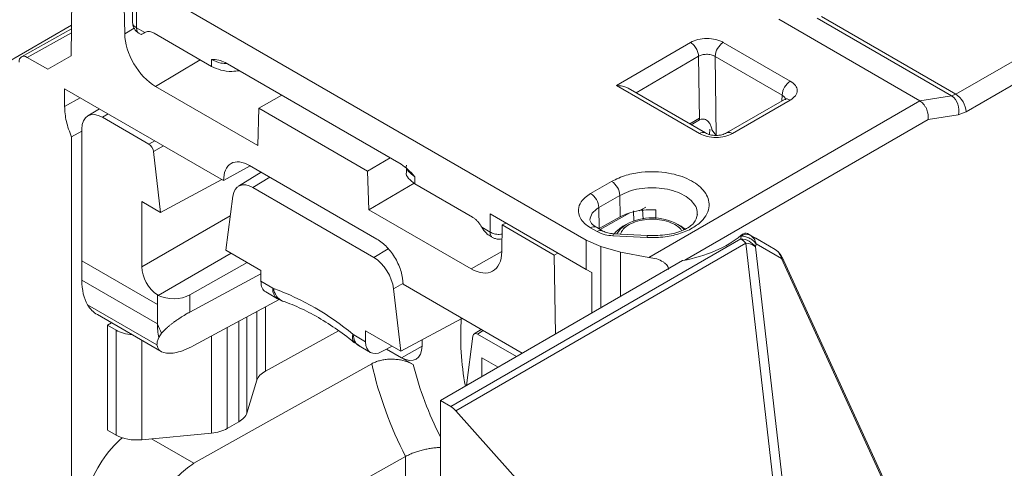
# Model space of a CAD drawing. Units: inches. Extents: x 0.3 to 42.5, y 0.2 to 32.8.
# Drawn here: x 5.9 to 6.6, y 6.1 to 6.4 of the extents above; entities that cross this region are included whole.
import ezdxf

# ---------------------------------------------------------------- set-up
doc = ezdxf.new("R2010")
doc.units = ezdxf.units.IN
doc.header["$MEASUREMENT"] = 0

msp = doc.modelspace()

# ---------------------------------------------------------------- linework, layer by layer
at = {"color": 7, "linetype": 'Continuous', "lineweight": 15}
for p, q in [((6.82367, 6.49221), (6.53042, 6.32293)), ((6.83063, 6.48023), (6.53738, 6.31094)), ((6.27988, 6.22402), (5.90968, 6.43773)), ((5.93139, 6.4027), (5.93057, 6.34897)), ((5.96664, 6.38235), (5.96692, 6.36395)), ((5.97227, 6.3818), (5.97227, 6.37144)), ((5.9749, 6.38028), (5.9749, 6.36792)), ((6.4393, 6.37553), (6.53042, 6.32293)), ((5.88407, 6.34254), (5.93089, 6.36965)), ((6.50593, 6.31852), (6.41035, 6.3737)), ((6.52756, 6.32186), (6.43644, 6.37446)), ((5.93085, 6.36719), (5.89694, 6.34828)), ((5.9749, 6.36792), (5.98057, 6.36466)), ((5.97638, 6.3644), (5.9782, 6.36335)), ((5.98111, 6.36495), (5.98057, 6.36466)), ((6.02588, 6.34181), (5.98691, 6.36431)), ((6.30038, 6.32886), (6.35048, 6.35803)), ((6.37279, 6.35806), (6.41823, 6.33183)), ((5.91477, 6.33984), (5.93057, 6.34897)), ((5.91477, 6.33983), (5.90084, 6.34787)), ((6.02588, 6.34181), (6.02588, 6.34654)), ((6.03511, 6.34442), (6.15444, 6.27554)), ((6.3567, 6.3056), (6.35607, 6.34863)), ((6.36723, 6.34853), (6.41266, 6.3223)), ((6.36801, 6.29508), (6.36723, 6.34853)), ((6.35672, 6.29633), (6.30038, 6.32886)), ((6.03387, 6.26452), (5.92617, 6.32669)), ((5.92617, 6.32669), (5.92617, 6.31465)), ((5.9878, 6.32821), (6.05719, 6.28815)), ((6.0734, 6.32232), (6.05797, 6.31342)), ((6.36066, 6.29672), (6.30822, 6.327)), ((6.53042, 6.32293), (6.52756, 6.32186)), ((6.3222, 6.21245), (6.50593, 6.31852)), ((6.41432, 6.31939), (6.37502, 6.2967)), ((6.41822, 6.31897), (6.37899, 6.29633)), ((6.50593, 6.31852), (6.52756, 6.32186)), ((5.94976, 6.31308), (5.94183, 6.30825)), ((6.05719, 6.28815), (6.05797, 6.31342)), ((6.05797, 6.31342), (6.13158, 6.27092)), ((6.53214, 6.30899), (6.51166, 6.30582)), ((6.53738, 6.31094), (6.53214, 6.30899)), ((5.98334, 6.28915), (5.95179, 6.30735)), ((6.35006, 6.30284), (6.35674, 6.30671)), ((6.3567, 6.3056), (6.35101, 6.3023)), ((6.35768, 6.306), (6.3567, 6.3056)), ((5.93788, 6.29801), (5.93091, 6.29398)), ((5.93788, 6.2102), (5.93788, 6.29932)), ((6.36801, 6.29508), (6.36509, 6.29893)), ((5.93091, 6.29397), (5.93091, 5.9448)), ((5.99119, 6.24294), (5.98651, 6.28413)), ((6.13158, 6.27092), (6.14701, 6.27983)), ((6.05203, 6.27447), (6.03387, 6.26452)), ((6.05953, 6.27014), (6.044, 6.26058)), ((6.13799, 6.22485), (6.05156, 6.27474)), ((6.13158, 6.27092), (6.13236, 6.24476)), ((6.15791, 6.2728), (6.15791, 6.26998)), ((6.03276, 6.26516), (5.99119, 6.24294)), ((6.16328, 6.26261), (6.13236, 6.24476)), ((6.16367, 6.26699), (6.16368, 6.26227)), ((6.20264, 6.23977), (6.16368, 6.26227)), ((6.28284, 6.25569), (6.29707, 6.26391)), ((6.13575, 6.21241), (6.0538, 6.25972)), ((5.97853, 6.25024), (5.99119, 6.24294)), ((5.97853, 6.25024), (5.97853, 6.206)), ((6.0403, 6.25396), (6.0355, 6.21735)), ((6.28841, 6.24616), (6.30264, 6.25438)), ((6.30264, 6.25438), (6.30286, 6.2399)), ((6.13236, 6.24476), (6.20175, 6.2047)), ((6.21466, 6.24187), (6.27988, 6.20422)), ((6.21466, 6.22951), (6.21466, 6.24187)), ((6.28862, 6.23197), (6.28841, 6.24616)), ((6.2893, 6.23139), (6.30936, 6.24256)), ((6.31184, 6.24395), (6.31205, 6.23705)), ((6.32019, 6.24654), (6.3158, 6.24405)), ((6.3185, 6.23829), (6.31791, 6.24521)), ((6.22291, 6.23441), (6.22533, 6.23571)), ((6.28862, 6.23197), (6.30286, 6.2399)), ((6.20898, 6.2328), (6.20844, 6.23372)), ((6.20898, 6.2328), (6.21466, 6.22951)), ((6.22264, 6.21633), (6.22291, 6.23441)), ((6.25816, 6.21406), (6.22291, 6.23441)), ((6.28728, 6.2299), (6.28285, 6.23245)), ((6.29121, 6.23029), (6.28678, 6.23284)), ((6.30353, 6.23267), (6.30263, 6.23204)), ((6.30693, 6.23478), (6.30473, 6.23351)), ((6.34417, 6.23351), (6.34197, 6.23478)), ((6.34677, 6.23166), (6.34416, 6.23351)), ((6.39091, 6.22759), (6.38918, 6.22864)), ((6.38465, 6.22494), (6.18797, 6.11141)), ((6.38804, 6.22208), (6.19137, 6.10855)), ((6.21461, 6.22688), (6.2164, 6.22584)), ((6.28984, 6.21984), (6.27988, 6.22402)), ((6.27988, 6.22402), (6.27988, 6.20422)), ((6.32107, 6.22585), (6.29795, 6.22702)), ((6.32147, 6.22729), (6.29835, 6.22846)), ((6.38465, 6.22722), (6.38501, 6.227)), ((6.38501, 6.227), (6.38465, 6.22494)), ((6.38804, 6.22208), (6.41021, 6.02935)), ((6.40804, 6.21773), (6.39091, 6.22759)), ((6.40413, 6.22011), (6.39475, 6.22552)), ((6.0355, 6.21735), (6.0593, 6.20362)), ((6.25816, 6.21406), (6.26054, 6.21538)), ((6.28984, 6.21984), (6.30299, 6.21597)), ((6.3222, 6.21245), (6.30299, 6.21597)), ((6.3947, 6.21953), (6.39506, 6.22159)), ((6.41687, 6.0268), (6.3947, 6.21953)), ((6.39506, 6.22159), (6.41219, 6.21174)), ((6.40413, 6.22011), (6.40804, 6.21773)), ((5.98908, 6.18064), (5.93788, 6.2102)), ((5.93788, 6.19706), (5.93788, 6.2102)), ((6.01105, 6.18706), (6.04998, 6.209)), ((6.18108, 6.11553), (6.34521, 6.21028)), ((6.25897, 6.16049), (6.25816, 6.21406)), ((6.41219, 6.21174), (6.53424, 5.94592)), ((6.53478, 5.9467), (6.41273, 6.21252)), ((6.0593, 6.19626), (6.0593, 6.20362)), ((6.27988, 6.20422), (6.28373, 6.20226)), ((6.28373, 6.17479), (6.28373, 6.20226)), ((5.93788, 6.19706), (5.98908, 6.1675)), ((6.0593, 6.2013), (6.01105, 6.17539)), ((6.0593, 6.19626), (6.06737, 6.1916)), ((6.06251, 6.18908), (6.07063, 6.18439)), ((6.06737, 6.1916), (6.06793, 6.19134)), ((6.15405, 6.14892), (6.14926, 6.19105)), ((6.23652, 6.14753), (6.15569, 6.1942)), ((5.98908, 6.18064), (5.98908, 6.18707)), ((5.98968, 6.18672), (5.98908, 6.18707)), ((6.01105, 6.18706), (6.01105, 6.17539)), ((6.07174, 6.184), (6.01391, 6.15279)), ((5.9418, 6.18036), (5.98882, 6.15321)), ((5.98908, 6.1675), (5.98908, 6.18064)), ((5.94839, 6.17368), (5.99176, 6.14864)), ((6.19561, 6.17115), (6.15405, 6.14892)), ((5.95801, 6.16812), (5.95527, 6.16655)), ((5.95527, 6.16655), (5.96113, 6.16317)), ((5.95527, 6.16655), (5.95527, 6.09553)), ((5.96113, 6.09215), (5.96113, 6.16317)), ((6.06231, 6.13541), (6.112, 6.16262)), ((6.13026, 6.16266), (6.15405, 6.14892)), ((6.13026, 6.16266), (6.13026, 6.1553)), ((6.20867, 6.16361), (6.20392, 6.16068)), ((5.99182, 6.16109), (5.99009, 6.15827)), ((6.12163, 6.16034), (6.12219, 6.15996)), ((6.12219, 6.15996), (6.13026, 6.1553)), ((6.16855, 6.15667), (6.16855, 6.15255)), ((6.20305, 6.15913), (6.19867, 6.12568)), ((6.23258, 6.14526), (6.20622, 6.16048)), ((6.12296, 6.15479), (6.12627, 6.1523)), ((6.12545, 6.15275), (6.13356, 6.14806)), ((6.14819, 6.1523), (6.14125, 6.14861)), ((6.15463, 6.14451), (6.14452, 6.15035)), ((6.16252, 6.13996), (6.15463, 6.14451)), ((6.04973, 6.10702), (6.0566, 6.12929)), ((6.18108, 6.11553), (6.18108, 6.06419)), ((6.18797, 6.11141), (6.18108, 6.11553)), ((6.19137, 6.10855), (6.31267, 5.97304)), ((5.95527, 6.09553), (5.96113, 6.09215)), ((6.03634, 6.09655), (6.04426, 6.10104)), ((5.97847, 6.08893), (6.02584, 6.09347)), ((6.01105, 5.9959), (6.15742, 6.07764)), ((6.15742, 6.06211), (6.15742, 6.07764))]:
    msp.add_line(p, q, dxfattribs=at)
at = {"color": 8, "linetype": 'Continuous', "lineweight": 15}
for p, q in [((5.90084, 6.34787), (5.93081, 6.36458)), ((5.96692, 6.36395), (5.9733, 6.36776)), ((6.01808, 6.34631), (5.9878, 6.32821)), ((6.31364, 6.32387), (6.35607, 6.34863)), ((6.41266, 6.3223), (6.41254, 6.31836)), ((5.92617, 6.31465), (5.93671, 6.32061)), ((5.95563, 6.30969), (5.95179, 6.30735)), ((6.51166, 6.30582), (6.34664, 6.21056)), ((6.36355, 6.2993), (6.36352, 6.29558)), ((5.98334, 6.28915), (5.98727, 6.29142)), ((5.99319, 6.28801), (5.98651, 6.28413)), ((6.06531, 6.2668), (6.0538, 6.25972)), ((6.32713, 6.24466), (6.32711, 6.2386)), ((5.97853, 6.206), (6.03855, 6.24065)), ((6.34542, 6.23274), (6.34693, 6.23165)), ((6.03912, 6.21526), (5.98968, 6.18672)), ((6.13575, 6.21241), (6.14567, 6.21816)), ((6.20175, 6.2047), (6.22264, 6.21634)), ((6.28984, 6.17832), (6.28984, 6.21984)), ((6.30299, 6.21597), (6.30299, 6.18591)), ((6.1556, 6.19473), (6.14926, 6.19105)), ((6.0566, 6.12929), (6.0566, 6.17583)), ((6.06231, 6.17891), (6.06231, 6.13541)), ((6.04426, 6.10104), (6.04426, 6.16917)), ((6.04973, 6.17212), (6.04973, 6.10702)), ((6.03634, 6.1649), (6.03634, 6.09655)), ((6.21003, 6.16283), (6.20622, 6.16048)), ((5.97847, 6.15631), (5.97847, 6.08893)), ((6.02584, 6.09347), (6.02584, 6.15923)), ((6.15463, 6.14451), (6.16855, 6.15241)), ((6.20908, 6.14442), (6.20908, 6.13169)), ((6.2201, 6.13806), (6.20908, 6.14442)), ((5.98519, 6.08957), (6.01391, 6.073))]:
    msp.add_line(p, q, dxfattribs=at)
at = {"color": 7, "linetype": 'Continuous', "lineweight": 15, "flags": 128}
for points in [[(6.29879, 6.22844), (6.30007, 6.22994), (6.30473, 6.23351)], [(6.34417, 6.23351), (6.34426, 6.23346), (6.34542, 6.23274)], [(6.01391, 6.073), (6.06273, 6.1003), (6.13442, 6.14039)]]:
    msp.add_lwpolyline(points, dxfattribs=at)
at = {"color": 8, "linetype": 'Continuous', "lineweight": 15, "flags": 128}
for points in [[(6.30051, 6.22835), (6.30298, 6.23181), (6.30693, 6.23478)], [(6.34197, 6.23478), (6.34449, 6.23308), (6.34635, 6.23136)]]:
    msp.add_lwpolyline(points, dxfattribs=at)
at = {"color": 7, "linetype": 'Continuous', "lineweight": 15}
for centre, radius, start, end in [((6.37934, 6.34784), 0.01213, 122.65226, 176.77035), ((6.42477, 6.32162), 0.01213, 122.65226, 176.77035), ((6.52226, 6.31017), 0.01515, 2.91806, 57.37063), ((6.52072, 6.31218), 0.01186, 344.40038, 54.75969), ((6.29053, 6.2537), 0.01213, 3.23209, 57.36563), ((6.2763, 6.24548), 0.01213, 3.23209, 57.36563), ((6.32445, 6.20229), 0.03692, 61.6651, 118.3349), ((6.37685, 6.21227), 0.01488, 41.24719, 58.39551), ((6.384, 6.21171), 0.01325, 36.17721, 87.21284), ((6.38847, 6.22212), 0.00599, 65.96268, 125.33859), ((6.38738, 6.2104), 0.0117, 51.31234, 86.79301), ((6.38601, 6.21977), 0.00923, 11.39444, 57.90801), ((6.40314, 6.20991), 0.00923, 11.39444, 57.90801), ((6.00759, 6.02481), 0.17712, 49.92222, 70.08316), ((6.38227, 6.15959), 0.18752, 176.38084, 190.55012), ((6.02905, 6.16721), 0.03997, 179.58815, 192.9265), ((6.12992, 6.15911), 0.00778, 173.79413, 234.89369), ((6.39243, 6.19938), 0.26467, 192.87794, 207.38586), ((6.18018, 6.09873), 0.01488, 41.24719, 58.39551)]:
    msp.add_arc(centre, radius, start, end, dxfattribs=at)
at = {"color": 8, "linetype": 'Continuous', "lineweight": 15}
for centre, radius, start, end in [((6.35901, 6.29333), 0.00377, 63.6232, 127.23236), ((6.28513, 6.22944), 0.00378, 64.13119, 127.18545), ((6.28958, 6.22676), 0.00389, 65.38956, 126.20834), ((6.30003, 6.22722), 0.00209, 143.64139, 185.35392), ((6.32315, 6.22605), 0.00209, 143.64139, 185.35392), ((6.07489, 6.19066), 0.00759, 172.87994, 235.53053), ((6.07804, 6.19216), 0.01014, 184.62596, 246.33414), ((6.12698, 6.15843), 0.00568, 160.35938, 223.13972), ((6.39234, 6.19848), 0.23716, 194.28782, 207.02201)]:
    msp.add_arc(centre, radius, start, end, dxfattribs=at)
at = {"color": 7, "linetype": 'Continuous', "lineweight": 15}
for centre, major_axis, ratio, start_param, end_param in [((5.9878, 6.35232), (-0.01477, 0.02557), 0.577382, 0.802793, 2.356132), ((5.90084, 6.34145), (-0.00394, 0.00682), 0.577382, 5.497715, 7.068512), ((5.9518, 6.29128), (-0.00984, 0.01705), 0.577294, 5.498059, 7.068703), ((5.98334, 6.28545), (-0.00226, 0.00392), 0.577534, 4.066868, 5.497773), ((6.05381, 6.24396), (-0.00965, 0.01671), 0.577229, 5.498038, 6.928943), ((6.32011, 6.27003), (0.07874, -0.04659), 0.010487, 5.788411, 5.964982), ((6.32011, 6.25437), (0.07874, -0.00121), 0.587275, 5.045833, 5.68208), ((6.20176, 6.22881), (-0.01477, 0.02557), 0.577382, 2.356115, 3.909457), ((6.13575, 6.19666), (-0.00964, 0.01671), 0.577534, 4.066868, 5.497773), ((5.98967, 6.19957), (-0.00787, 0.01364), 0.577494, 0.785577, 2.303154), ((5.97375, 6.21813), (0.02526, 0.04452), 0.572321, 2.351825, 2.823823), ((6.07028, 6.20278), (0.00771, 0.01373), 0.569265, 2.349324, 3.134804), ((6.00021, 6.19366), (0.01575, 0.00019), 0.585292, 3.972862, 5.464429), ((5.97375, 6.21813), (0.02526, 0.04452), 0.572321, 2.823823, 3.137305), ((5.97505, 6.17134), (0.01968, 0.00015), 0.582304, 3.922551, 4.556672), ((6.14155, 6.16164), (0.00804, 0.01354), 0.585386, 2.363292, 3.907909), ((6.20622, 6.15678), (-0.00226, 0.00392), 0.577229, 5.498038, 6.928943), ((6.15463, 6.16059), (-0.00984, 0.01705), 0.577382, 2.356314, 3.92711), ((6.07599, 6.12723), (0.01968, -0.00015), 0.572227, 2.343028, 2.971347), ((6.03034, 6.10908), (0.01968, -0.00015), 0.572227, 5.502074, 6.11294), ((6.02242, 6.10458), (0.01968, -0.00015), 0.572227, 4.891209, 5.502074), ((5.97375, 6.05475), (0.02526, 0.04452), 0.572321, 1.021212, 1.879828), ((5.97505, 6.10004), (0.01968, -0.00015), 0.572227, 3.931278, 4.891209)]:
    msp.add_ellipse(centre, major_axis=major_axis, ratio=ratio, start_param=start_param, end_param=end_param, dxfattribs=at)
at = {"color": 8, "linetype": 'Continuous', "lineweight": 15}
for points, knots in [([(5.97228, 6.37157), (5.97228, 6.37156), (5.97206, 6.37089), (5.9728, 6.36949), (5.9742, 6.36845), (5.9749, 6.36792)], [0, 0, 0, 0, 0.010982, 0.505491, 1, 1, 1, 1]), ([(5.9749, 6.36792), (5.97499, 6.36716), (5.97518, 6.36564), (5.97592, 6.36446), (5.97652, 6.36433), (5.97654, 6.36433)], [0, 0, 0, 0, 0.493984, 0.987969, 1, 1, 1, 1]), ([(6.03659, 6.34357), (6.03508, 6.34369), (6.03102, 6.344), (6.02786, 6.34556), (6.02588, 6.34654)], [0, 0, 0, 0, 0.371712, 1, 1, 1, 1]), ([(6.41266, 6.3223), (6.41302, 6.32207), (6.41372, 6.32163), (6.41469, 6.32058), (6.41486, 6.31971), (6.41497, 6.31913)], [0, 0, 0, 0, 0.2617284, 0.5159951, 1, 1, 1, 1]), ([(6.4143, 6.31935), (6.41431, 6.31936), (6.41472, 6.31983), (6.41611, 6.31988), (6.41752, 6.31927), (6.41822, 6.31897)], [0, 0, 0, 0, 0.010786, 0.505393, 1, 1, 1, 1]), ([(6.37504, 6.29669), (6.37506, 6.29671), (6.37547, 6.29718), (6.37687, 6.29723), (6.37829, 6.29663), (6.37899, 6.29633)], [0, 0, 0, 0, 0.0187296, 0.5093648, 1, 1, 1, 1]), ([(6.16367, 6.26699), (6.16214, 6.26814), (6.15908, 6.27045), (6.15744, 6.27352), (6.15793, 6.27498), (6.15793, 6.27501)], [0, 0, 0, 0, 0.495549, 0.991098, 1, 1, 1, 1]), ([(6.30264, 6.25438), (6.3046, 6.25536), (6.30852, 6.25731), (6.31575, 6.25906), (6.32343, 6.25978), (6.3312, 6.25936), (6.33854, 6.25784), (6.34499, 6.25533), (6.35018, 6.25196), (6.35368, 6.24796), (6.35537, 6.24422), (6.35512, 6.24191), (6.35502, 6.24108)], [0, 0, 0, 0, 0.104785, 0.209524, 0.314207, 0.418852, 0.523485, 0.62809, 0.732703, 0.837308, 0.941936, 1, 1, 1, 1]), ([(6.28238, 6.23776), (6.28267, 6.23933), (6.28325, 6.24247), (6.28669, 6.24493), (6.28841, 6.24616)], [0, 0, 0, 0, 0.4999304, 1, 1, 1, 1]), ([(6.30302, 6.22822), (6.30356, 6.22934), (6.30471, 6.23173), (6.30876, 6.23482), (6.31438, 6.23712), (6.32097, 6.23839), (6.32788, 6.23834), (6.33454, 6.23717), (6.34, 6.23478), (6.3435, 6.23246), (6.34433, 6.23089), (6.3445, 6.23057)], [0, 0, 0, 0, 0.10809, 0.230884, 0.354072, 0.476867, 0.600054, 0.722849, 0.846036, 0.968831, 1, 1, 1, 1]), ([(6.21466, 6.22951), (6.21557, 6.2291), (6.21739, 6.22827), (6.22043, 6.22785), (6.22219, 6.2281), (6.22281, 6.22819)], [0, 0, 0, 0, 0.390948, 0.781896, 1, 1, 1, 1]), ([(6.21625, 6.22593), (6.21579, 6.22633), (6.21488, 6.22712), (6.21473, 6.22872), (6.21466, 6.22951)], [0, 0, 0, 0, 0.499822, 1, 1, 1, 1]), ([(6.41265, 6.21248), (6.41269, 6.21244), (6.4128, 6.21231), (6.41243, 6.21196), (6.41219, 6.21174)], [0, 0, 0, 0, 0.343756, 1, 1, 1, 1])]:
    msp.add_open_spline(points, degree=3, knots=knots, dxfattribs=at)
at = {"color": 7, "linetype": 'Continuous', "lineweight": 15}
for points, knots in [([(5.97227, 6.37179), (5.97232, 6.37102), (5.97241, 6.36949), (5.97338, 6.36733), (5.97482, 6.36546), (5.97606, 6.36464), (5.97666, 6.36424)], [0, 0, 0, 0, 0.255801, 0.512307, 0.762619, 1, 1, 1, 1]), ([(5.98057, 6.36466), (5.97975, 6.36422), (5.97843, 6.36351), (5.97831, 6.36346), (5.97826, 6.36344)], [0, 0, 0, 0, 0.617087, 1, 1, 1, 1]), ([(6.35048, 6.35803), (6.3521, 6.35878), (6.35535, 6.36028), (6.36164, 6.36096), (6.36677, 6.36036), (6.37047, 6.35926), (6.37202, 6.35846), (6.37279, 6.35806)], [0, 0, 0, 0, 0.249296, 0.498826, 0.748398, 0.873429, 1, 1, 1, 1]), ([(6.35607, 6.34863), (6.35682, 6.34899), (6.35835, 6.34973), (6.36087, 6.35003), (6.36293, 6.34994), (6.36449, 6.34967), (6.36597, 6.34921), (6.36681, 6.34876), (6.36723, 6.34853)], [0, 0, 0, 0, 0.231717, 0.474994, 0.601693, 0.731415, 0.864178, 1, 1, 1, 1]), ([(6.02588, 6.34654), (6.02747, 6.34649), (6.03041, 6.34639), (6.03363, 6.34504), (6.03511, 6.34442)], [0, 0, 0, 0, 0.541119, 1, 1, 1, 1]), ([(6.04469, 6.33889), (6.04302, 6.33867), (6.03887, 6.33811), (6.03189, 6.33907), (6.02788, 6.3409), (6.02588, 6.34181)], [0, 0, 0, 0, 0.253315, 0.626102, 1, 1, 1, 1]), ([(6.3082, 6.32696), (6.30794, 6.32712), (6.30684, 6.32778), (6.30421, 6.32861), (6.30177, 6.32877), (6.30038, 6.32886)], [0, 0, 0, 0, 0.116253, 0.495704, 1, 1, 1, 1]), ([(6.41823, 6.33183), (6.41952, 6.33089), (6.4221, 6.32901), (6.42321, 6.3254), (6.42209, 6.32179), (6.41952, 6.31991), (6.41822, 6.31897)], [0, 0, 0, 0, 0.2502001, 0.5003092, 0.7500214, 1, 1, 1, 1]), ([(6.51166, 6.30582), (6.51172, 6.30656), (6.51182, 6.30793), (6.51145, 6.31046), (6.51069, 6.31285), (6.50954, 6.31495), (6.50809, 6.31695), (6.50678, 6.3179), (6.50593, 6.31852)], [0, 0, 0, 0, 0.157136, 0.293909, 0.505594, 0.635986, 0.761955, 1, 1, 1, 1]), ([(5.93091, 6.29397), (5.92954, 6.29755), (5.92681, 6.3047), (5.92638, 6.31133), (5.92617, 6.31465)], [0, 0, 0, 0, 0.499946, 1, 1, 1, 1]), ([(6.36509, 6.29893), (6.3649, 6.29979), (6.36453, 6.3014), (6.36344, 6.30345), (6.36213, 6.30489), (6.36073, 6.30579), (6.35917, 6.30623), (6.35818, 6.30608), (6.35768, 6.306)], [0, 0, 0, 0, 0.232992, 0.437776, 0.585947, 0.72446, 0.860084, 1, 1, 1, 1]), ([(6.35672, 6.29633), (6.35836, 6.29559), (6.36161, 6.2941), (6.36787, 6.29346), (6.37411, 6.2941), (6.37737, 6.29559), (6.37899, 6.29633)], [0, 0, 0, 0, 0.250508, 0.500374, 0.750297, 1, 1, 1, 1]), ([(6.37505, 6.29672), (6.374, 6.29624), (6.37243, 6.29551), (6.36982, 6.29508), (6.36781, 6.29497), (6.3658, 6.29509), (6.36387, 6.29543), (6.36209, 6.29598), (6.36111, 6.29649), (6.36061, 6.29675)], [0, 0, 0, 0, 0.249054, 0.374361, 0.499692, 0.624971, 0.750157, 0.875153, 1, 1, 1, 1]), ([(6.03387, 6.26452), (6.03413, 6.26705), (6.03467, 6.27209), (6.03876, 6.27649), (6.0446, 6.27783), (6.04924, 6.27577), (6.05156, 6.27474)], [0, 0, 0, 0, 0.250331, 0.500012, 0.749688, 1, 1, 1, 1]), ([(6.15444, 6.27554), (6.15592, 6.27445), (6.15914, 6.27208), (6.16208, 6.26878), (6.16367, 6.26699)], [0, 0, 0, 0, 0.459487, 1, 1, 1, 1]), ([(6.16368, 6.26227), (6.16214, 6.26342), (6.15909, 6.26571), (6.15744, 6.26875), (6.15793, 6.27018), (6.15794, 6.27021)], [0, 0, 0, 0, 0.495334, 0.989232, 1, 1, 1, 1]), ([(6.29707, 6.26391), (6.30025, 6.26544), (6.30626, 6.26832), (6.31679, 6.27026), (6.32663, 6.27066), (6.3354, 6.26974), (6.34324, 6.26785), (6.34983, 6.2652), (6.35532, 6.26187), (6.35953, 6.25793), (6.36234, 6.25351), (6.36348, 6.24853), (6.36267, 6.24327), (6.35929, 6.2378), (6.35317, 6.23265), (6.34421, 6.22854), (6.33313, 6.22588), (6.3252, 6.22586), (6.32107, 6.22585)], [0, 0, 0, 0, 0.079225, 0.150057, 0.209552, 0.268878, 0.320817, 0.372784, 0.423254, 0.473978, 0.526847, 0.580065, 0.64102, 0.702159, 0.772811, 0.847668, 0.920845, 1, 1, 1, 1]), ([(6.28285, 6.23245), (6.28139, 6.23342), (6.27845, 6.23536), (6.27523, 6.23954), (6.27392, 6.24466), (6.27581, 6.24953), (6.27898, 6.25318), (6.28156, 6.25486), (6.28284, 6.25569)], [0, 0, 0, 0, 0.148745, 0.298981, 0.527838, 0.739457, 0.870149, 1, 1, 1, 1]), ([(6.30286, 6.2399), (6.30452, 6.24072), (6.30785, 6.24236), (6.31393, 6.24392), (6.32043, 6.24484), (6.32489, 6.24472), (6.32713, 6.24466)], [0, 0, 0, 0, 0.248475, 0.499595, 0.749313, 1, 1, 1, 1]), ([(6.28677, 6.23285), (6.28547, 6.23368), (6.28315, 6.23518), (6.28274, 6.23661), (6.28256, 6.23724)], [0, 0, 0, 0, 0.558452, 1, 1, 1, 1]), ([(6.35529, 6.24159), (6.35476, 6.23957), (6.35371, 6.23551), (6.34612, 6.23057), (6.33505, 6.22727), (6.32607, 6.22727), (6.32151, 6.22727)], [0, 0, 0, 0, 0.242519, 0.488247, 0.739862, 1, 1, 1, 1]), ([(6.21467, 6.22697), (6.2138, 6.22752), (6.21152, 6.22895), (6.20995, 6.23133), (6.20898, 6.2328)], [0, 0, 0, 0, 0.382815, 1, 1, 1, 1]), ([(6.29795, 6.22702), (6.29613, 6.2272), (6.29214, 6.2276), (6.28899, 6.22909), (6.28728, 6.2299)], [0, 0, 0, 0, 0.45557, 1, 1, 1, 1]), ([(6.29839, 6.22844), (6.297, 6.22857), (6.29425, 6.22884), (6.29221, 6.22981), (6.2912, 6.2303)], [0, 0, 0, 0, 0.50568, 1, 1, 1, 1]), ([(6.38918, 6.22864), (6.38864, 6.22878), (6.38757, 6.22908), (6.38587, 6.22819), (6.38487, 6.22739), (6.38465, 6.22722)], [0, 0, 0, 0, 0.4389382, 0.8778164, 1, 1, 1, 1]), ([(6.13799, 6.22485), (6.14031, 6.2232), (6.14495, 6.2199), (6.1508, 6.21181), (6.15488, 6.20269), (6.15542, 6.19703), (6.15569, 6.1942)], [0, 0, 0, 0, 0.250328, 0.500009, 0.749685, 1, 1, 1, 1]), ([(6.21616, 6.22599), (6.21683, 6.22567), (6.21817, 6.22503), (6.22063, 6.22467), (6.22212, 6.22487), (6.22277, 6.22496)], [0, 0, 0, 0, 0.360927, 0.721134, 1, 1, 1, 1]), ([(6.41338, 6.21074), (6.41282, 6.21213), (6.41202, 6.21413), (6.41003, 6.21638), (6.40878, 6.21718), (6.40807, 6.21762)], [0, 0, 0, 0, 0.501539, 0.720218, 1, 1, 1, 1]), ([(6.3222, 6.21245), (6.32404, 6.21217), (6.3275, 6.21164), (6.33132, 6.20992), (6.33357, 6.20826), (6.33475, 6.20693), (6.33549, 6.20558), (6.3356, 6.20465), (6.33565, 6.20421)], [0, 0, 0, 0, 0.305666, 0.574529, 0.699312, 0.810438, 0.909791, 1, 1, 1, 1]), ([(6.07072, 6.18459), (6.07151, 6.18406), (6.07286, 6.18317), (6.07441, 6.18272), (6.07505, 6.18254)], [0, 0, 0, 0, 0.588613, 1, 1, 1, 1]), ([(6.07399, 6.18286), (6.07616, 6.18208), (6.08249, 6.1798), (6.09337, 6.17464), (6.10629, 6.16695), (6.11615, 6.15992), (6.12155, 6.15558), (6.12282, 6.15456)], [0, 0, 0, 0, 0.138095, 0.404221, 0.670437, 0.922711, 1, 1, 1, 1]), ([(6.01105, 6.17539), (6.01082, 6.17526), (6.01011, 6.17488), (6.00906, 6.17428), (6.00799, 6.17365), (6.0069, 6.17299), (6.0058, 6.17231), (6.0046, 6.17153), (6.00357, 6.17085), (6.00244, 6.17009), (6.00134, 6.16931), (6.00008, 6.1684), (5.9987, 6.16735), (5.99723, 6.16618), (5.99584, 6.16501), (5.99472, 6.16399), (5.99358, 6.16291), (5.99266, 6.16199), (5.99203, 6.16131), (5.99182, 6.16109)], [0, 0, 0, 0, 0.034687, 0.105588, 0.141886, 0.176564, 0.247007, 0.282787, 0.332946, 0.383503, 0.43511, 0.487002, 0.565355, 0.64433, 0.724857, 0.80578, 0.854203, 0.951312, 1, 1, 1, 1]), ([(5.99182, 6.16109), (5.9909, 6.16311), (5.98994, 6.16522), (5.98911, 6.16741), (5.98908, 6.1675)], [0, 0, 0, 0, 0.9606463, 1, 1, 1, 1]), ([(5.99009, 6.15827), (5.98973, 6.15745), (5.98892, 6.15565), (5.98886, 6.15407), (5.98882, 6.15321)], [0, 0, 0, 0, 0.4535506, 1, 1, 1, 1]), ([(5.98882, 6.15321), (5.9892, 6.15183), (5.99009, 6.14861), (5.99667, 6.14684), (6.00556, 6.14866), (6.0117, 6.1517), (6.01391, 6.15279)], [0, 0, 0, 0, 0.2332465, 0.5460334, 0.8367809, 1, 1, 1, 1]), ([(6.13442, 6.14039), (6.13481, 6.1406), (6.13559, 6.14102), (6.13688, 6.14157), (6.13826, 6.14208), (6.13971, 6.1425), (6.1417, 6.14298), (6.14378, 6.1433), (6.14592, 6.14348), (6.14753, 6.14353), (6.14916, 6.14351), (6.15079, 6.14341), (6.15242, 6.14323), (6.15403, 6.14298), (6.15561, 6.14264), (6.15716, 6.14223), (6.15887, 6.14167), (6.16071, 6.14094), (6.16192, 6.14028), (6.16252, 6.13996)], [0, 0, 0, 0, 0.050715, 0.101788, 0.153989, 0.206576, 0.25729, 0.360401, 0.412905, 0.464466, 0.516367, 0.569315, 0.622616, 0.676205, 0.730143, 0.785157, 0.840532, 0.919742, 1, 1, 1, 1]), ([(6.18108, 6.08369), (6.18103, 6.08369), (6.18054, 6.0837), (6.17953, 6.08365), (6.17805, 6.08356), (6.17649, 6.08341), (6.17492, 6.08321), (6.17336, 6.08296), (6.1718, 6.08267), (6.17022, 6.08233), (6.16865, 6.08195), (6.16659, 6.08139), (6.16458, 6.08076), (6.16265, 6.08005), (6.16125, 6.07949), (6.15991, 6.07891), (6.15862, 6.07829), (6.15782, 6.07786), (6.15742, 6.07764)], [0, 0, 0, 0, 0.0071321, 0.0716839, 0.1366218, 0.2027963, 0.2694091, 0.3303703, 0.3916949, 0.4541891, 0.5171, 0.5764356, 0.696979, 0.7583417, 0.8176676, 0.8774081, 0.9384723, 1, 1, 1, 1]), ([(6.01391, 6.073), (6.01003, 6.07029), (6.00227, 6.06487), (5.99356, 6.05136), (5.98943, 6.03839), (5.98897, 6.03039), (5.98882, 6.02784)], [0, 0, 0, 0, 0.28871, 0.577464, 0.86547, 1, 1, 1, 1])]:
    msp.add_open_spline(points, degree=3, knots=knots, dxfattribs=at)
for points in [[(5.98111, 6.36495), (5.98152, 6.36512), (5.98234, 6.36547), (5.98378, 6.36548), (5.98532, 6.36514), (5.98638, 6.36458), (5.98691, 6.36431)], [(6.35607, 6.34863), (6.35596, 6.34951), (6.35575, 6.35127), (6.35445, 6.35406), (6.35263, 6.35653), (6.3512, 6.35753), (6.35048, 6.35803)], [(6.20264, 6.23977), (6.20318, 6.23943), (6.20425, 6.23875), (6.2058, 6.23731), (6.20724, 6.23564), (6.20804, 6.23436), (6.20844, 6.23372)], [(6.39506, 6.22159), (6.39448, 6.22231), (6.39334, 6.22376), (6.39087, 6.22542), (6.38805, 6.2266), (6.38602, 6.22687), (6.38501, 6.227)]]:
    msp.add_open_spline(points, degree=3, dxfattribs=at)

doc.saveas('drawing.dxf')
